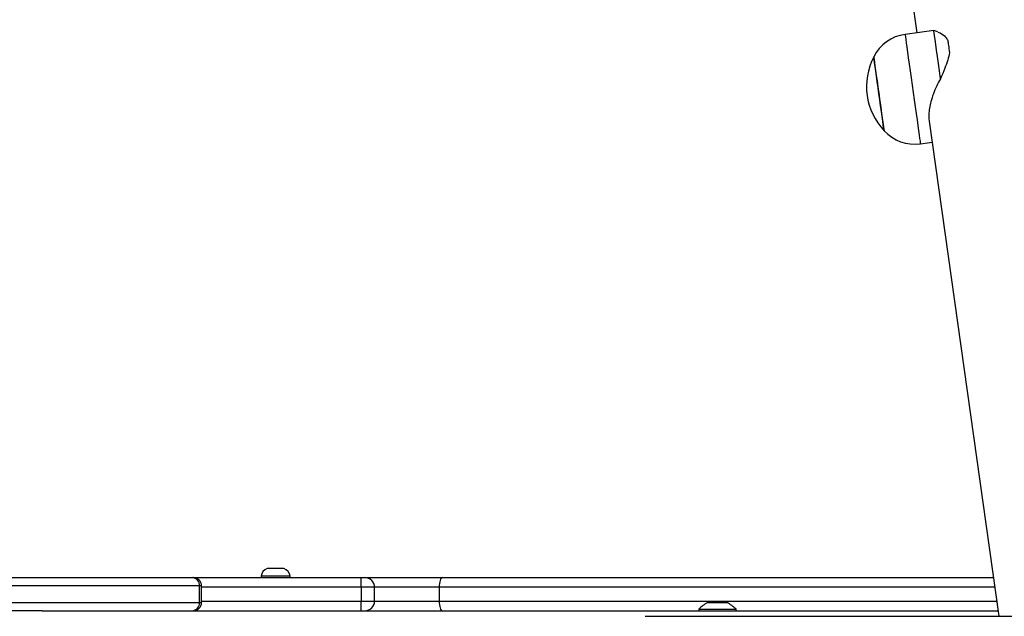
# Model space of a CAD drawing. Units: millimetres. Extents: x -4748 to 386528, y -3372 to 7419.
# Drawn here: x -1177 to -820, y 5186 to 5402 of the extents above; entities that cross this region are included whole.
import ezdxf

# ---------------------------------------------------------------- set-up
doc = ezdxf.new("R2010")
doc.units = ezdxf.units.MM
doc.layers.add('Toestel 2D', color=7, linetype='Continuous', lineweight=20)

# ---------------------------------------------------------------- blocks, each defined once
blk = doc.blocks.new('wd1415')
at = {"color": 7, "linetype": 'Continuous', "lineweight": 25}
for p, q in [((3572.904, 2736.977), (3576.071, 2714.444)), ((3576.687, 2714.53), (3575.645, 2714.384)), ((3576.831, 2714.475), (3576.687, 2714.53)), ((3576.521, 2711.244), (3579.041, 2693.313)), ((3576.202, 2710.423), (3576.628, 2710.483)), ((3553.151, 2695.043), (3552.551, 2695.043)), ((3540.202, 2694.713), (3549.84, 2694.713)), ((3549.84, 2694.713), (3549.871, 2694.713)), ((3549.871, 2694.713), (3555.947, 2694.713)), ((3552.326, 2694.763), (3552.326, 2694.713)), ((3553.376, 2694.763), (3552.326, 2694.763)), ((3553.376, 2694.713), (3553.376, 2694.763)), ((3555.947, 2694.713), (3556.087, 2694.713)), ((3556.087, 2694.713), (3558.896, 2694.713)), ((3558.896, 2694.713), (3578.844, 2694.713)), ((3550.093, 2694.413), (3540.455, 2694.413)), ((3550.093, 2693.813), (3550.093, 2694.413)), ((3550.171, 2693.813), (3550.171, 2694.413)), ((3555.954, 2694.363), (3555.954, 2693.863)), ((3556.437, 2693.863), (3556.437, 2694.363)), ((3558.777, 2694.363), (3558.777, 2693.863)), ((3540.455, 2693.813), (3550.093, 2693.813)), ((3568.501, 2693.813), (3568.547, 2693.813)), ((3568.547, 2693.813), (3568.851, 2693.813)), ((3568.851, 2693.813), (3569.154, 2693.813)), ((3569.154, 2693.813), (3569.201, 2693.813)), ((3544.397, 2693.513), (3540.202, 2693.513)), ((3544.397, 2693.513), (3579.013, 2693.513)), ((3568.176, 2693.573), (3568.176, 2693.513)), ((3568.176, 2693.573), (3569.526, 2693.573)), ((3569.526, 2693.513), (3569.526, 2693.573)), ((3566.236, 2693.313), (3567.042, 2693.313)), ((3567.042, 2693.313), (3567.237, 2693.313)), ((3567.237, 2693.313), (3646.369, 2693.313))]:
    blk.add_line(p, q, dxfattribs=at)
at = {"color": 8, "linetype": 'Continuous', "lineweight": 25}
for p, q in [((3550.171, 2694.413), (3550.093, 2694.413)), ((3555.954, 2694.363), (3550.171, 2694.363)), ((3556.437, 2694.363), (3555.954, 2694.363)), ((3558.777, 2694.363), (3556.437, 2694.363)), ((3578.893, 2694.363), (3558.777, 2694.363)), ((3550.093, 2693.813), (3550.171, 2693.813)), ((3550.171, 2693.863), (3555.954, 2693.863)), ((3555.954, 2693.863), (3556.437, 2693.863)), ((3556.437, 2693.863), (3558.777, 2693.863)), ((3558.777, 2693.863), (3578.964, 2693.863))]:
    blk.add_line(p, q, dxfattribs=at)
at = {"color": 7, "linetype": 'Continuous', "lineweight": 25, "flags": 128}
for points in [[(3576.933, 2712.78), (3576.894, 2713.06), (3576.856, 2713.329), (3576.821, 2713.582), (3576.788, 2713.813), (3576.759, 2714.019), (3576.735, 2714.194), (3576.715, 2714.335), (3576.7, 2714.44), (3576.691, 2714.505), (3576.687, 2714.53), (3576.687, 2714.53)], [(3577.193, 2714.172), (3577.199, 2714.13), (3577.206, 2714.084), (3577.213, 2714.033), (3577.22, 2713.978), (3577.229, 2713.92), (3577.237, 2713.858), (3577.247, 2713.792), (3577.256, 2713.723)], [(3574.512, 2713.568), (3574.512, 2713.566), (3574.516, 2713.535), (3574.526, 2713.469), (3574.54, 2713.368), (3574.558, 2713.237), (3574.581, 2713.079), (3574.606, 2712.897), (3574.634, 2712.697), (3574.664, 2712.484), (3574.695, 2712.265), (3574.726, 2712.044), (3574.756, 2711.829), (3574.785, 2711.625), (3574.811, 2711.437), (3574.835, 2711.271), (3574.854, 2711.131)], [(3574.815, 2711.408), (3574.789, 2711.593), (3574.761, 2711.795), (3574.731, 2712.009), (3574.7, 2712.229), (3574.669, 2712.449), (3574.639, 2712.663), (3574.611, 2712.866), (3574.585, 2713.051), (3574.562, 2713.213), (3574.543, 2713.349), (3574.528, 2713.455), (3574.518, 2713.527), (3574.512, 2713.563), (3574.512, 2713.568)], [(3574.888, 2710.895), (3574.887, 2710.899), (3574.882, 2710.935), (3574.872, 2711.006), (3574.857, 2711.111), (3574.838, 2711.246), (3574.815, 2711.408)], [(3574.854, 2711.131), (3574.87, 2711.021), (3574.881, 2710.944), (3574.886, 2710.902), (3574.888, 2710.895)], [(3558.896, 2694.713), (3558.873, 2694.706), (3558.851, 2694.686), (3558.83, 2694.654), (3558.812, 2694.61), (3558.797, 2694.557), (3558.787, 2694.496), (3558.78, 2694.431), (3558.777, 2694.363)], [(3558.777, 2693.863), (3558.78, 2693.794), (3558.787, 2693.729), (3558.797, 2693.668), (3558.812, 2693.615), (3558.83, 2693.572), (3558.851, 2693.539), (3558.873, 2693.519), (3558.896, 2693.513)]]:
    blk.add_lwpolyline(points, dxfattribs=at)
at = {"color": 8, "linetype": 'Continuous', "lineweight": 25, "flags": 128}
blk.add_lwpolyline([(3575.645, 2714.384), (3575.645, 2714.383), (3575.649, 2714.358), (3575.657, 2714.298), (3575.67, 2714.204), (3575.688, 2714.078), (3575.71, 2713.922), (3575.736, 2713.74), (3575.765, 2713.533), (3575.797, 2713.306), (3575.831, 2713.063), (3575.867, 2712.808), (3575.904, 2712.546), (3575.941, 2712.281), (3575.978, 2712.019), (3576.014, 2711.763), (3576.048, 2711.519), (3576.08, 2711.291), (3576.109, 2711.083), (3576.135, 2710.898), (3576.157, 2710.74), (3576.175, 2710.611), (3576.189, 2710.515), (3576.198, 2710.452), (3576.202, 2710.424), (3576.202, 2710.423)], dxfattribs=at)
at = {"color": 7, "linetype": 'Continuous', "lineweight": 25}
for centre, radius, start, end in [((3575.854, 2712.899), 1.5, 98, 153.4819), ((3576.585, 2712.496), 2.334, 152.6647, 223.3353), ((3575.993, 2711.908), 1.5, 222.5181, 278), ((3552.652, 2694.731), 0.328, 108, 174.4313), ((3553.049, 2694.731), 0.328, 5.5687, 72), ((3549.814, 2694.434), 0.28, 355.6102, 84.798), ((3549.871, 2694.413), 0.3, 0, 90), ((3551.68, 2694.45), 4.275, 358.8281, 3.5211), ((3556.087, 2694.363), 0.35, 0, 90), ((3549.814, 2693.791), 0.28, 275.1997, 4.3921), ((3549.871, 2693.813), 0.3, 270, 0), ((3551.68, 2693.775), 4.275, 356.4789, 1.1719), ((3556.087, 2693.863), 0.35, 270, 0), ((3569.221, 2692.497), 1.5, 118.7049, 134.184), ((3568.48, 2692.497), 1.5, 45.816, 61.2951)]:
    blk.add_arc(centre, radius, start, end, dxfattribs=at)
for points, knots in [([(3576.83, 2714.466), (3576.858, 2714.458), (3576.963, 2714.426), (3577.095, 2714.321), (3577.169, 2714.209), (3577.193, 2714.172)], [0, 0, 0, 0, 0.194675, 0.732665, 1, 1, 1, 1]), ([(3577.256, 2713.723), (3577.238, 2713.635), (3577.2, 2713.457), (3577.08, 2713.144), (3576.985, 2712.908), (3576.933, 2712.78)], [0, 0, 0, 0, 0.306664, 0.622034, 1, 1, 1, 1]), ([(3576.933, 2712.78), (3576.885, 2712.693), (3576.787, 2712.516), (3576.668, 2712.234), (3576.58, 2711.963), (3576.526, 2711.708), (3576.506, 2711.48), (3576.506, 2711.323), (3576.521, 2711.253), (3576.523, 2711.245)], [0, 0, 0, 0, 0.17597, 0.355308, 0.534435, 0.683577, 0.832598, 0.982403, 1, 1, 1, 1])]:
    blk.add_open_spline(points, degree=3, knots=knots, dxfattribs=at)
blk = doc.blocks.new('VPL-03-WD1415')
at = {"layer": 'Toestel 2D', "color": 3, "xscale": 10, "yscale": 10, "zscale": 10}
blk.add_blockref('wd1415', (-36612.87, -21747.04), dxfattribs=at)

msp = doc.modelspace()

# ---------------------------------------------------------------- block references
msp.add_blockref('VPL-03-WD1415', (0, 0))

doc.saveas('drawing.dxf')
